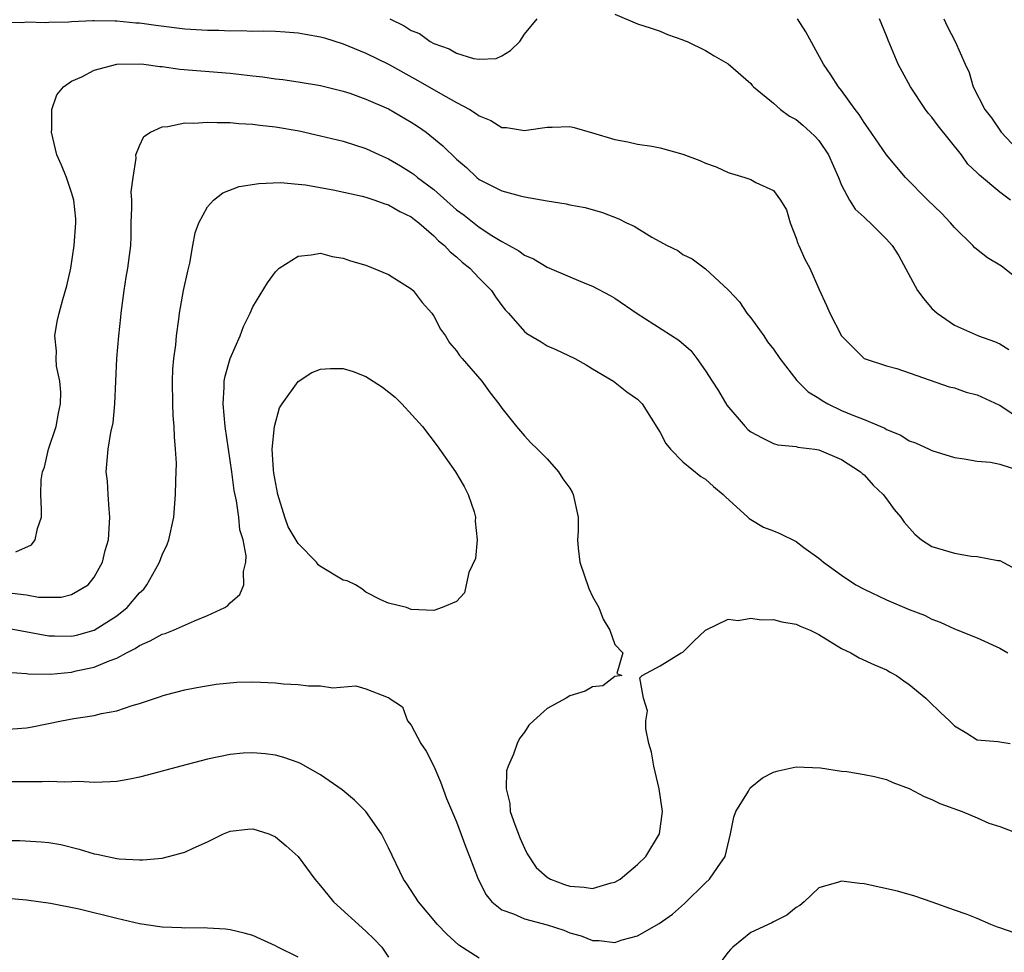
# Model space of a CAD drawing. Units: inches. Extents: x 2589000 to 2592000, y 1491000 to 1494000.
# Drawn here: x 2589600 to 2589687, y 1491159 to 1491241 of the extents above; entities that cross this region are included whole.
import ezdxf

# ---------------------------------------------------------------- set-up
doc = ezdxf.new("R2010")
doc.units = ezdxf.units.IN
doc.header["$MEASUREMENT"] = 0
doc.layers.add('LD25891491_2ft', color=240, linetype='Continuous')

msp = doc.modelspace()

# ---------------------------------------------------------------- linework, layer by layer
at = {"layer": 'LD25891491_2ft'}
for points, elevation in [([(2589599, 1491240.73), (2589600.683, 1491240.683), (2589601, 1491240.748), (2589602.683, 1491240.684), (2589603, 1491240.721), (2589604.751, 1491240.751), (2589605, 1491240.78), (2589606.859, 1491240.859), (2589607, 1491240.877), (2589608.84, 1491240.84), (2589609, 1491240.852), (2589610.666, 1491240.666), (2589611, 1491240.654), (2589612.442, 1491240.442), (2589615, 1491240.144), (2589617, 1491240.011), (2589618.006, 1491240.006), (2589619, 1491239.946), (2589619.98, 1491239.98), (2589621, 1491239.926), (2589621.947, 1491239.947), (2589623, 1491239.923), (2589623.853, 1491239.853), (2589625, 1491239.782), (2589625.651, 1491239.652), (2589627, 1491239.415), (2589627.327, 1491239.327), (2589629, 1491238.804), (2589631, 1491237.992), (2589633, 1491237.02), (2589635.581, 1491235.581), (2589637.588, 1491234.412), (2589639, 1491233.628), (2589640.173, 1491233), (2589640.689, 1491232.689), (2589641, 1491232.434), (2589642.022, 1491232.022), (2589643, 1491231.426), (2589643.419, 1491231.419), (2589645, 1491231.135), (2589645.174, 1491231.174), (2589647, 1491231.43), (2589647.456, 1491231.456), (2589649, 1491231.498), (2589649.407, 1491231.407), (2589651, 1491230.957), (2589653, 1491230.353), (2589654.141, 1491230.141), (2589655, 1491229.94), (2589656.249, 1491229.752), (2589657, 1491229.62), (2589659, 1491229.056), (2589660.5, 1491228.5), (2589661, 1491228.268), (2589661.937, 1491227.937), (2589663, 1491227.451), (2589664.47, 1491227), (2589665, 1491226.816), (2589665.456, 1491226.544), (2589667, 1491225.85), (2589667.615, 1491225), (2589668.144, 1491224.144), (2589668.48, 1491223), (2589669, 1491221.626), (2589669.159, 1491221.159), (2589669.243, 1491221), (2589669.776, 1491219.776), (2589670.226, 1491219), (2589671, 1491217.161), (2589671.699, 1491215.699), (2589671.983, 1491215), (2589673, 1491213.019), (2589674.022, 1491212.022), (2589675.014, 1491211.014), (2589677, 1491210.363), (2589677.892, 1491210.109), (2589682.518, 1491208.518), (2589683, 1491208.41), (2589684.039, 1491208.039), (2589685, 1491207.791), (2589686.921, 1491206.921), (2589687, 1491206.898), (2589689, 1491205.534)], 11240), ([(2589633.125, 1491241), (2589634.39, 1491240.39), (2589635, 1491239.995), (2589635.722, 1491239.722), (2589636.687, 1491239), (2589637, 1491238.832), (2589638.351, 1491238.351), (2589639, 1491237.988), (2589640.489, 1491237.511), (2589641, 1491237.456), (2589642.497, 1491237.503), (2589643, 1491237.734), (2589643.782, 1491238.218), (2589644.59, 1491239), (2589645, 1491239.669), (2589646.138, 1491241)], 11238), ([(2589653, 1491241.439), (2589655, 1491240.575), (2589656.203, 1491240.203), (2589657, 1491239.919), (2589657.638, 1491239.638), (2589659, 1491239.158), (2589659.1, 1491239.1), (2589659.368, 1491239), (2589661, 1491238.223), (2589661.756, 1491237.756), (2589663, 1491237.026), (2589665, 1491235.288), (2589665.121, 1491235.121), (2589665.231, 1491235), (2589667, 1491233.567), (2589667.615, 1491233), (2589668.413, 1491232.413), (2589669, 1491232.127), (2589669.61, 1491231.611), (2589670.28, 1491231), (2589670.651, 1491230.651), (2589671, 1491230.278), (2589671.865, 1491229), (2589672.734, 1491227), (2589673, 1491226.326), (2589673.723, 1491225), (2589674.21, 1491224.21), (2589675, 1491223.492), (2589675.247, 1491223.247), (2589675.555, 1491223), (2589677, 1491221.561), (2589677.491, 1491221), (2589678.068, 1491220.068), (2589679.734, 1491217), (2589680.273, 1491216.273), (2589681, 1491215.429), (2589681.461, 1491215), (2589683, 1491213.943), (2589685.11, 1491213), (2589686.514, 1491212.514), (2589687, 1491212.294), (2589687.797, 1491211.797)], 11238), ([(2589689, 1491217.699), (2589687.156, 1491219.156), (2589687, 1491219.263), (2589685.91, 1491219.909), (2589684.795, 1491220.795), (2589684.624, 1491221), (2589683, 1491222.583), (2589682.642, 1491223), (2589681.835, 1491223.835), (2589680.65, 1491225), (2589678.672, 1491227), (2589676.987, 1491228.987), (2589675.362, 1491231.362), (2589675, 1491231.855), (2589674.572, 1491232.572), (2589674.222, 1491233), (2589673, 1491234.694), (2589672.754, 1491235), (2589672.072, 1491236.072), (2589671.43, 1491237), (2589670.58, 1491238.58), (2589669.866, 1491239.866), (2589669.128, 1491241)], 11236), ([(2589687.941, 1491225), (2589687, 1491225.702), (2589685.199, 1491227.199), (2589685, 1491227.423), (2589684.183, 1491228.182), (2589683.601, 1491229), (2589681.555, 1491231.555), (2589681, 1491232.327), (2589680.674, 1491232.674), (2589680.443, 1491233), (2589679.112, 1491235), (2589678.358, 1491236.358), (2589678.019, 1491237), (2589677.711, 1491237.711), (2589677.133, 1491239.133), (2589677, 1491239.512), (2589676.375, 1491241)], 11234), ([(2589682.061, 1491241), (2589682.359, 1491240.359), (2589683.063, 1491239), (2589683.934, 1491237), (2589684.281, 1491236.281), (2589684.657, 1491235), (2589685.678, 1491233), (2589686.277, 1491232.277), (2589687.126, 1491231), (2589689.007, 1491229)], 11232), ([(2589600.07, 1491193.93), (2589601.466, 1491194.534), (2589601.792, 1491195), (2589601.996, 1491195.996), (2589602.33, 1491197), (2589602.348, 1491197.652), (2589602.268, 1491199), (2589602.298, 1491200.298), (2589602.424, 1491201), (2589602.592, 1491201.407), (2589602.947, 1491203), (2589603.623, 1491205), (2589603.833, 1491206.167), (2589604.01, 1491207), (2589604.032, 1491208.031), (2589603.946, 1491209), (2589603.675, 1491210.325), (2589603.625, 1491211), (2589603.649, 1491211.649), (2589603.51, 1491213), (2589603.725, 1491214.275), (2589603.885, 1491215), (2589604.22, 1491216.22), (2589604.577, 1491217.423), (2589604.916, 1491219), (2589605.225, 1491221), (2589605.381, 1491223), (2589605.36, 1491223.36), (2589605.207, 1491225), (2589605, 1491225.685), (2589604.533, 1491227), (2589604.093, 1491228.092), (2589603.702, 1491229), (2589603.222, 1491231), (2589603.255, 1491231.256), (2589603.262, 1491233), (2589603.704, 1491234.296), (2589604.274, 1491235), (2589605, 1491235.509), (2589605.898, 1491235.899), (2589607, 1491236.477), (2589609, 1491236.997), (2589610.958, 1491237.042), (2589611.371, 1491237), (2589612.803, 1491236.803), (2589613, 1491236.796), (2589614.564, 1491236.565), (2589616.408, 1491236.408), (2589619, 1491236.215), (2589621, 1491235.982), (2589621.894, 1491235.894), (2589623, 1491235.719), (2589623.662, 1491235.662), (2589625, 1491235.462), (2589627, 1491235.125), (2589629, 1491234.613), (2589629.565, 1491234.435), (2589631, 1491233.931), (2589633, 1491233.065), (2589635, 1491231.893), (2589635.541, 1491231.541), (2589636.308, 1491231), (2589637.807, 1491229.807), (2589639, 1491228.63), (2589639.877, 1491227.877), (2589640.791, 1491227), (2589641, 1491226.832), (2589643, 1491225.824), (2589644.631, 1491225.369), (2589645, 1491225.289), (2589647, 1491224.928), (2589648.681, 1491224.681), (2589649, 1491224.589), (2589650.353, 1491224.353), (2589651.896, 1491223.896), (2589653.342, 1491223.342), (2589654.021, 1491223), (2589654.703, 1491222.703), (2589656.266, 1491221.734), (2589657.599, 1491221), (2589658.548, 1491220.548), (2589659, 1491220.182), (2589659.806, 1491219.806), (2589661, 1491218.929), (2589663, 1491217.076), (2589663.048, 1491217), (2589664.005, 1491216.005), (2589664.655, 1491215), (2589665, 1491214.596), (2589666.137, 1491213), (2589666.484, 1491212.484), (2589667, 1491211.83), (2589667.554, 1491211), (2589669.074, 1491209.074), (2589670.064, 1491208.063), (2589671, 1491207.515), (2589671.303, 1491207.303), (2589671.808, 1491207), (2589673, 1491206.427), (2589673.999, 1491206.002), (2589675, 1491205.614), (2589676.492, 1491205), (2589676.845, 1491204.845), (2589677, 1491204.741), (2589678.243, 1491204.243), (2589679, 1491203.744), (2589679.559, 1491203.559), (2589680.751, 1491203), (2589681, 1491202.868), (2589683, 1491202.256), (2589683.86, 1491202.139), (2589685, 1491201.938), (2589686.165, 1491201.835), (2589687, 1491201.674), (2589689, 1491201.02)], 11242), ([(2589599.738, 1491190.262), (2589601, 1491190.117), (2589602.07, 1491189.929), (2589603, 1491189.919), (2589604.068, 1491189.932), (2589605, 1491190.15), (2589606.455, 1491191), (2589607, 1491191.675), (2589607.722, 1491193), (2589607.962, 1491194.038), (2589608.25, 1491195), (2589608.375, 1491197), (2589608.31, 1491197.69), (2589608.219, 1491199), (2589608.163, 1491200.163), (2589608.059, 1491201), (2589608.222, 1491203), (2589608.464, 1491204.464), (2589608.667, 1491205.333), (2589608.828, 1491207), (2589608.992, 1491211), (2589609.16, 1491213), (2589609.349, 1491214.651), (2589609.376, 1491215), (2589609.638, 1491217), (2589609.821, 1491218.179), (2589609.976, 1491219), (2589610.098, 1491220.098), (2589610.217, 1491221), (2589610.251, 1491221.749), (2589610.26, 1491223), (2589610.319, 1491224.32), (2589610.309, 1491225), (2589610.274, 1491225.726), (2589610.439, 1491227), (2589610.701, 1491228.7), (2589610.671, 1491229), (2589611, 1491229.809), (2589611.391, 1491230.609), (2589611.958, 1491231), (2589613, 1491231.471), (2589613.492, 1491231.492), (2589615, 1491231.815), (2589615.799, 1491231.799), (2589617, 1491231.895), (2589617.846, 1491231.846), (2589619, 1491231.849), (2589619.77, 1491231.771), (2589621, 1491231.723), (2589621.622, 1491231.622), (2589623, 1491231.484), (2589625.105, 1491231.105), (2589627, 1491230.69), (2589629, 1491230.214), (2589631, 1491229.57), (2589632.191, 1491229), (2589633, 1491228.643), (2589634.042, 1491228.042), (2589635, 1491227.451), (2589635.262, 1491227.262), (2589635.566, 1491227), (2589637, 1491225.937), (2589639, 1491224.154), (2589639.667, 1491223.667), (2589641, 1491222.602), (2589642.12, 1491221.88), (2589643, 1491221.344), (2589643.642, 1491221), (2589644.509, 1491220.508), (2589645, 1491220.147), (2589645.798, 1491219.798), (2589647, 1491219.088), (2589649, 1491218.217), (2589650.344, 1491217.656), (2589651, 1491217.403), (2589652.585, 1491216.585), (2589653, 1491216.333), (2589654.968, 1491214.968), (2589658.627, 1491212.627), (2589659.699, 1491211.699), (2589660.235, 1491211), (2589661, 1491209.923), (2589661.586, 1491209), (2589662.15, 1491208.15), (2589662.886, 1491206.886), (2589664.491, 1491205), (2589664.743, 1491204.743), (2589665, 1491204.518), (2589665.995, 1491203.995), (2589667, 1491203.496), (2589667.393, 1491203.393), (2589669, 1491203.222), (2589669.162, 1491203.162), (2589670.662, 1491203), (2589671, 1491202.947), (2589673, 1491202.084), (2589674.698, 1491201), (2589674.847, 1491200.847), (2589675, 1491200.738), (2589675.802, 1491199.802), (2589676.688, 1491199), (2589677, 1491198.607), (2589677.673, 1491197.673), (2589678.246, 1491197), (2589678.537, 1491196.537), (2589679.494, 1491195.494), (2589680.086, 1491195), (2589681, 1491194.405), (2589683, 1491193.798), (2589684.463, 1491193.537), (2589685, 1491193.521), (2589686.832, 1491193.168), (2589687, 1491193.147), (2589688.41, 1491192.41)], 11244), ([(2589599, 1491187.249), (2589603, 1491186.495), (2589603.492, 1491186.508), (2589605, 1491186.471), (2589605.432, 1491186.568), (2589607, 1491186.993), (2589609, 1491188.28), (2589609.904, 1491189), (2589611, 1491190.304), (2589611.366, 1491190.634), (2589611.645, 1491191), (2589612.43, 1491192.43), (2589612.76, 1491193), (2589613, 1491193.65), (2589613.435, 1491194.565), (2589613.593, 1491195), (2589614.043, 1491197), (2589614.184, 1491199), (2589614.193, 1491200.193), (2589614.254, 1491201.746), (2589614.191, 1491203), (2589614.079, 1491204.079), (2589614.064, 1491205), (2589613.978, 1491205.978), (2589613.939, 1491207), (2589613.917, 1491209), (2589613.947, 1491210.053), (2589614.04, 1491211), (2589614.212, 1491212.212), (2589614.262, 1491213), (2589614.471, 1491214.471), (2589614.525, 1491215), (2589614.891, 1491217), (2589615.265, 1491218.735), (2589615.44, 1491219.44), (2589615.721, 1491221), (2589615.899, 1491222.101), (2589616.249, 1491223), (2589617, 1491224.407), (2589617.524, 1491225), (2589618.346, 1491225.654), (2589619.802, 1491226.198), (2589621.526, 1491226.474), (2589623.459, 1491226.541), (2589625, 1491226.42), (2589625.656, 1491226.344), (2589628.104, 1491225.896), (2589630.658, 1491225.341), (2589631, 1491225.249), (2589631.781, 1491225), (2589632.67, 1491224.67), (2589633, 1491224.587), (2589633.98, 1491223.98), (2589635, 1491223.511), (2589635.279, 1491223.279), (2589635.659, 1491223), (2589637, 1491221.839), (2589637.412, 1491221.412), (2589637.934, 1491221), (2589638.433, 1491220.433), (2589639, 1491219.996), (2589639.514, 1491219.514), (2589640.17, 1491219), (2589641, 1491218.11), (2589642.088, 1491217), (2589642.45, 1491216.45), (2589643, 1491215.676), (2589643.302, 1491215.302), (2589643.59, 1491215), (2589645, 1491213.406), (2589645.228, 1491213.228), (2589646.473, 1491212.473), (2589647, 1491212.133), (2589647.787, 1491211.787), (2589649.444, 1491211), (2589650.442, 1491210.442), (2589651, 1491210.082), (2589652.874, 1491209), (2589654.056, 1491208.056), (2589655, 1491207.409), (2589655.391, 1491207), (2589657, 1491204.47), (2589657.506, 1491203.506), (2589657.91, 1491203), (2589659, 1491201.886), (2589660.594, 1491200.594), (2589661, 1491200.354), (2589661.695, 1491199.696), (2589662.564, 1491199), (2589662.771, 1491198.771), (2589664.74, 1491197), (2589664.864, 1491196.864), (2589665, 1491196.797), (2589666.114, 1491196.115), (2589667, 1491195.783), (2589667.554, 1491195.554), (2589669, 1491194.827), (2589669.683, 1491194.317), (2589671, 1491193.376), (2589671.435, 1491193), (2589673, 1491191.873), (2589674.283, 1491191), (2589675, 1491190.614), (2589677, 1491189.674), (2589679, 1491188.834), (2589680.338, 1491188.339), (2589681, 1491187.988), (2589681.727, 1491187.726), (2589683, 1491187.137), (2589685, 1491186.321), (2589687, 1491185.403), (2589687.702, 1491185)], 11246), ([(2589599.293, 1491183.293), (2589601, 1491183.169), (2589601.147, 1491183.147), (2589603.124, 1491183.124), (2589605, 1491183.305), (2589605.403, 1491183.403), (2589607, 1491183.741), (2589608.31, 1491184.31), (2589609, 1491184.547), (2589609.839, 1491185), (2589610.622, 1491185.378), (2589611, 1491185.652), (2589611.95, 1491186.051), (2589613, 1491186.652), (2589613.274, 1491186.726), (2589613.994, 1491187), (2589615.843, 1491187.843), (2589617, 1491188.298), (2589618.544, 1491189), (2589618.807, 1491189.193), (2589619, 1491189.43), (2589619.848, 1491190.152), (2589620.202, 1491191), (2589620.183, 1491192.183), (2589620.398, 1491193), (2589620.426, 1491193.574), (2589620.147, 1491195), (2589619.864, 1491195.864), (2589619.768, 1491197), (2589619.572, 1491198.428), (2589619.358, 1491199.358), (2589619.148, 1491201), (2589618.574, 1491205), (2589618.39, 1491207), (2589618.478, 1491208.478), (2589618.485, 1491209), (2589618.566, 1491209.434), (2589619.002, 1491210.998), (2589619.902, 1491213), (2589620.18, 1491213.82), (2589620.773, 1491215), (2589621, 1491215.562), (2589622.318, 1491217.682), (2589623, 1491218.654), (2589623.345, 1491219), (2589625, 1491220.042), (2589626.155, 1491220.155), (2589627, 1491220.324), (2589628.022, 1491220.022), (2589629, 1491219.877), (2589629.636, 1491219.635), (2589631, 1491219.244), (2589631.636, 1491219), (2589633, 1491218.425), (2589635, 1491217.157), (2589635.171, 1491217), (2589635.965, 1491215.965), (2589636.83, 1491215), (2589637, 1491214.733), (2589637.584, 1491213.584), (2589638.028, 1491213), (2589638.393, 1491212.393), (2589639, 1491211.696), (2589639.261, 1491211.261), (2589639.515, 1491211), (2589641.225, 1491209), (2589641.98, 1491207.98), (2589642.735, 1491207), (2589643, 1491206.612), (2589644.306, 1491205), (2589645, 1491204.177), (2589645.562, 1491203.562), (2589646.148, 1491203), (2589647, 1491202.137), (2589648.011, 1491201), (2589648.384, 1491200.384), (2589649, 1491199.553), (2589649.208, 1491199.208), (2589649.305, 1491199), (2589649.738, 1491197), (2589649.738, 1491195.738), (2589649.703, 1491195), (2589649.741, 1491194.259), (2589649.893, 1491193), (2589650.678, 1491190.679), (2589651, 1491189.995), (2589651.561, 1491189), (2589651.965, 1491187.965), (2589652.551, 1491187), (2589653, 1491185.733), (2589653.692, 1491185), (2589653.175, 1491183.175), (2589653.612, 1491183), (2589653, 1491182.906), (2589651.919, 1491182.081), (2589651, 1491182.011), (2589650.38, 1491181.62), (2589649, 1491181.192), (2589648.679, 1491181), (2589647, 1491180.09), (2589645.789, 1491179), (2589645.387, 1491178.613), (2589645, 1491178.008), (2589644.566, 1491177.434), (2589644.349, 1491177), (2589644.045, 1491176.045), (2589643.566, 1491175), (2589643.426, 1491174.574), (2589643.383, 1491173), (2589643.7, 1491171.7), (2589643.745, 1491171), (2589644.15, 1491169.849), (2589644.612, 1491168.612), (2589645, 1491167.75), (2589645.255, 1491167.255), (2589646.047, 1491166.047), (2589647, 1491165.183), (2589647.315, 1491165), (2589648.541, 1491164.541), (2589649, 1491164.397), (2589650.292, 1491164.292), (2589651, 1491164.192), (2589652.672, 1491164.672), (2589653, 1491164.741), (2589653.447, 1491165), (2589655, 1491166.299), (2589655.732, 1491167), (2589656.933, 1491169), (2589657.187, 1491171), (2589657.178, 1491171.178), (2589656.905, 1491173), (2589656.425, 1491175), (2589656.24, 1491176.241), (2589655.994, 1491177), (2589655.721, 1491178.279), (2589655.721, 1491179), (2589655.872, 1491179.871), (2589655.513, 1491181), (2589655.191, 1491182.809), (2589655.397, 1491183), (2589657, 1491183.858), (2589658.848, 1491185), (2589659, 1491185.075), (2589659.965, 1491186.035), (2589661.001, 1491187), (2589663, 1491187.968), (2589663.875, 1491187.875), (2589665, 1491188.066), (2589665.918, 1491187.918), (2589667, 1491187.946), (2589667.739, 1491187.739), (2589669, 1491187.539), (2589669.362, 1491187.362), (2589670.231, 1491187), (2589671, 1491186.611), (2589673, 1491185.38), (2589673.828, 1491185), (2589674.572, 1491184.572), (2589675.933, 1491183.933), (2589677, 1491183.493), (2589677.305, 1491183.305), (2589677.86, 1491183), (2589678.52, 1491182.52), (2589679, 1491182.203), (2589680.447, 1491181), (2589680.72, 1491180.721), (2589681.746, 1491179.746), (2589682.552, 1491179), (2589683, 1491178.544), (2589684.08, 1491177.92), (2589685, 1491177.331), (2589686.819, 1491177.181), (2589687, 1491177.128), (2589687.926, 1491177)], 11248), ([(2589599, 1491178.243), (2589601, 1491178.39), (2589601.526, 1491178.474), (2589604.115, 1491179), (2589605.205, 1491179.205), (2589607, 1491179.46), (2589607.632, 1491179.632), (2589609, 1491179.873), (2589610.343, 1491180.343), (2589611, 1491180.517), (2589612.409, 1491181), (2589612.862, 1491181.138), (2589613, 1491181.208), (2589613.3, 1491181.3), (2589615, 1491181.732), (2589616.066, 1491181.934), (2589617.777, 1491182.223), (2589619.59, 1491182.409), (2589621, 1491182.454), (2589623, 1491182.366), (2589623.727, 1491182.273), (2589625, 1491182.206), (2589625.923, 1491182.077), (2589627, 1491182.081), (2589628.074, 1491181.925), (2589630.093, 1491182.093), (2589631, 1491181.817), (2589632.953, 1491181.047), (2589633, 1491181.053), (2589633.051, 1491181), (2589634.222, 1491180.222), (2589634.674, 1491179), (2589635, 1491178.611), (2589635.852, 1491177), (2589636.322, 1491176.322), (2589637, 1491174.977), (2589637.594, 1491173.595), (2589638.126, 1491172.126), (2589639, 1491170.059), (2589639.827, 1491167.827), (2589640.163, 1491167), (2589640.907, 1491165), (2589641.629, 1491163.629), (2589642.136, 1491163), (2589643, 1491162.314), (2589644.05, 1491161.95), (2589645, 1491161.492), (2589647, 1491160.986), (2589648.491, 1491160.492), (2589649, 1491160.277), (2589650.008, 1491160.009), (2589651, 1491159.585), (2589651.603, 1491159.603), (2589653, 1491159.411), (2589653.644, 1491159.644), (2589655, 1491160.005), (2589656.905, 1491161.095), (2589658.088, 1491161.912), (2589659.139, 1491162.861), (2589661, 1491164.695), (2589661.34, 1491165), (2589662.046, 1491166.046), (2589662.742, 1491167), (2589663.2, 1491169), (2589663.508, 1491170.492), (2589663.677, 1491171), (2589664.795, 1491172.795), (2589664.932, 1491173.068), (2589666.037, 1491173.963), (2589667, 1491174.454), (2589667.409, 1491174.591), (2589669, 1491174.93), (2589671.144, 1491174.856), (2589673, 1491174.561), (2589673.492, 1491174.508), (2589675, 1491174.245), (2589675.936, 1491174.064), (2589677, 1491173.8), (2589677.549, 1491173.549), (2589679, 1491173.027), (2589680.306, 1491172.306), (2589681, 1491172.052), (2589681.706, 1491171.706), (2589683.658, 1491171), (2589685, 1491170.429), (2589686.033, 1491169.967), (2589687, 1491169.65), (2589688.924, 1491168.924)], 11250), ([(2589641, 1491158.02), (2589639.192, 1491159.192), (2589638.142, 1491160.142), (2589637.309, 1491161), (2589635.642, 1491163), (2589634.609, 1491164.609), (2589634.324, 1491165), (2589633, 1491167.778), (2589632.383, 1491169), (2589630.985, 1491170.985), (2589630, 1491172), (2589628.889, 1491172.889), (2589627, 1491174.226), (2589625.213, 1491175.213), (2589625, 1491175.306), (2589623.754, 1491175.754), (2589623, 1491175.952), (2589622.095, 1491176.095), (2589621, 1491176.18), (2589620.143, 1491176.143), (2589619, 1491176.036), (2589617, 1491175.613), (2589614.661, 1491175), (2589611.788, 1491174.212), (2589611, 1491174.016), (2589610.153, 1491173.847), (2589609, 1491173.651), (2589608.401, 1491173.599), (2589607, 1491173.563), (2589605.639, 1491173.639), (2589604.414, 1491173.586), (2589603, 1491173.639), (2589602.4, 1491173.6), (2589599, 1491173.615)], 11252), ([(2589599, 1491168.434), (2589600.412, 1491168.412), (2589602.309, 1491168.309), (2589603, 1491168.243), (2589604.056, 1491168.057), (2589605.668, 1491167.668), (2589607, 1491167.257), (2589607.222, 1491167.223), (2589608.179, 1491167), (2589609, 1491166.833), (2589609.19, 1491166.81), (2589611, 1491166.718), (2589611.277, 1491166.723), (2589613, 1491166.874), (2589613.557, 1491167), (2589615, 1491167.389), (2589615.747, 1491167.747), (2589617, 1491168.307), (2589618.431, 1491169), (2589619, 1491169.254), (2589620.566, 1491169.434), (2589621, 1491169.467), (2589622.41, 1491169), (2589623, 1491168.748), (2589623.955, 1491167.955), (2589625.002, 1491167.002), (2589626.498, 1491165), (2589627, 1491164.41), (2589627.621, 1491163.621), (2589628.136, 1491163), (2589631, 1491160.428), (2589631.714, 1491159.714), (2589632.397, 1491159), (2589633, 1491158.103)], 11254), ([(2589688.275, 1491160.275), (2589687, 1491160.719), (2589686.781, 1491160.781), (2589686.192, 1491161), (2589685, 1491161.529), (2589684.111, 1491161.889), (2589683, 1491162.264), (2589681.029, 1491162.971), (2589679.491, 1491163.492), (2589677.951, 1491163.951), (2589675, 1491164.599), (2589674.623, 1491164.623), (2589673, 1491164.834), (2589672.738, 1491164.738), (2589671, 1491164.244), (2589669.709, 1491163), (2589669.328, 1491162.672), (2589669, 1491162.5), (2589668.183, 1491161.817), (2589667, 1491161.252), (2589666.844, 1491161.156), (2589665, 1491160.287), (2589663.403, 1491159), (2589663.194, 1491158.807), (2589663, 1491158.57), (2589661.82, 1491157)], 11252), ([(2589625, 1491158.108), (2589623.218, 1491159), (2589623, 1491159.132), (2589621.706, 1491159.706), (2589621, 1491160.041), (2589620.248, 1491160.248), (2589619, 1491160.541), (2589618.599, 1491160.599), (2589617, 1491160.675), (2589616.707, 1491160.707), (2589615, 1491160.667), (2589614.711, 1491160.711), (2589613, 1491160.758), (2589612.801, 1491160.801), (2589611, 1491161.06), (2589609, 1491161.521), (2589605.656, 1491162.344), (2589603.139, 1491162.861), (2589601, 1491163.151), (2589599, 1491163.34)], 11256)]:
    msp.add_lwpolyline(points, dxfattribs=dict(at, elevation=elevation))
at = {"layer": 'LD25891491_2ft', "elevation": 11250}
msp.add_lwpolyline([(2589635.99, 1491205), (2589637.289, 1491203.289), (2589638.919, 1491201), (2589639.692, 1491199.692), (2589640.029, 1491199), (2589640.549, 1491197.451), (2589640.681, 1491197), (2589640.647, 1491196.647), (2589640.833, 1491195), (2589640.672, 1491193.328), (2589640.104, 1491192.104), (2589639.848, 1491191), (2589639.706, 1491190.294), (2589639, 1491189.529), (2589637.732, 1491189), (2589637, 1491188.753), (2589635, 1491188.83), (2589634.59, 1491189), (2589633, 1491189.396), (2589632.301, 1491189.7), (2589631, 1491190.359), (2589630.645, 1491190.645), (2589630.081, 1491191), (2589629.353, 1491191.353), (2589629, 1491191.426), (2589627, 1491192.621), (2589626.783, 1491192.783), (2589626.626, 1491193), (2589625, 1491194.656), (2589624.131, 1491196.131), (2589623.822, 1491197), (2589623.22, 1491199), (2589622.866, 1491200.865), (2589622.823, 1491201.177), (2589622.727, 1491203), (2589622.929, 1491205), (2589623.358, 1491206.642), (2589623.585, 1491207), (2589625, 1491208.974), (2589626.225, 1491209.775), (2589627, 1491210.062), (2589627.876, 1491210.124), (2589629, 1491210.134), (2589629.867, 1491209.867), (2589631, 1491209.426), (2589631.63, 1491209), (2589632.469, 1491208.469), (2589633.585, 1491207.585), (2589634.163, 1491207)], close=True, dxfattribs=at)

doc.saveas('drawing.dxf')
